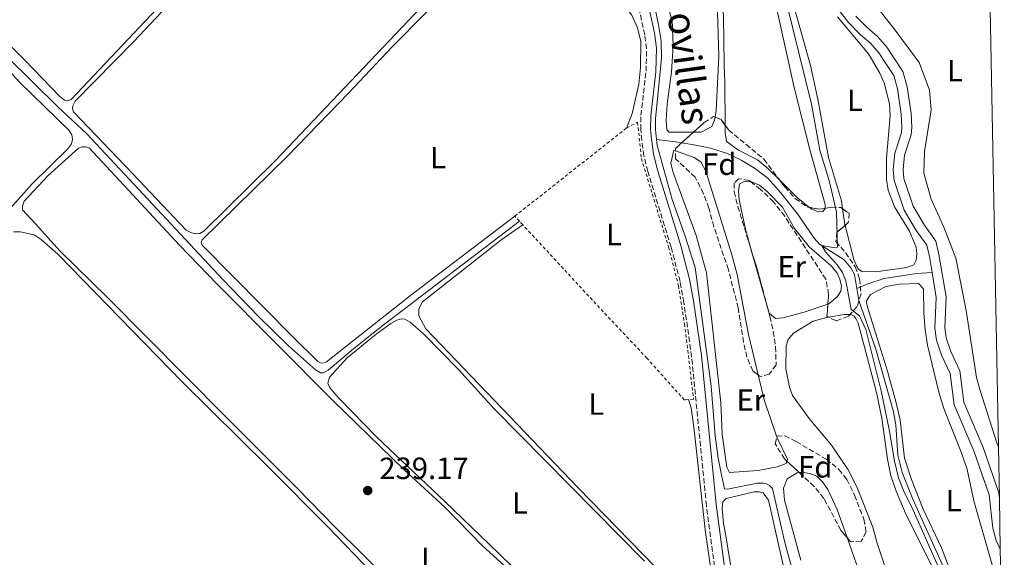
# Model space of a CAD drawing. Units: metres. Extents: x 629489 to 632984, y 4644027 to 4646404.
# Drawn here: x 632660 to 632981, y 4644338 to 4644513 of the extents above; entities that cross this region are included whole.
import ezdxf
from ezdxf.enums import TextEntityAlignment as Align

# ---------------------------------------------------------------- set-up
doc = ezdxf.new("R2010")
doc.units = ezdxf.units.M
doc.header["$MEASUREMENT"] = 0
for name, pattern in [('DGN Style 1', [1.045693079995523, 0.001739921930109024, -1.043953158065414]), ('DGN Style 2', [1.7399219301090239, 1.043953158065414, -0.6959687720436097]), ('DGN Style 3', [2.435890702152634, 1.739921930109024, -0.6959687720436097])]:
    doc.linetypes.add(name, pattern=pattern)
for name, color, linetype, lineweight in [('Acequia sin especificar', 4, 'Continuous', 0), ('Camino', 7, 'DGN Style 3', 0), ('Canal sin especificar', 4, 'Continuous', 13), ('Canal sin especificar no visto', 4, 'DGN Style 1', 13), ('Cota de punto acotado terreno', 7, 'Continuous', 0), ('Curva de nivel intermedia', 30, 'Continuous', 0), ('Etiqueta de uso rústico', 92, 'Continuous', 0), ('Etiqueta de zona arbolada', 92, 'Continuous', 0), ('Línea de cambio de uso (parcela vista)', 92, 'Continuous', 0), ('Margen derecho', 7, 'Continuous', 0), ('Punto acotado terreno (símbolo)', 7, 'Continuous', 0), ('Tela metálica o alambrada', 7, 'DGN Style 2', 0), ('Zona arbolada', 92, 'DGN Style 3', 0), ('Zona delimitada', 6, 'Continuous', 0)]:
    doc.layers.add(name, color=color, linetype=linetype, lineweight=lineweight)
doc.styles.add('Style-Arial', font='arial.ttf')

# ---------------------------------------------------------------- blocks, each defined once
blk = doc.blocks.new('5PATER')
at = {"layer": 'Canal sin especificar no visto', "linetype": 'Continuous', "lineweight": 0}
h = blk.add_hatch(color=51, dxfattribs=at)
edge = h.paths.add_edge_path()
edge.add_ellipse((0, 0), major_axis=(-0.1095731443231308, -0.1110710700762829), ratio=0.9994222409660317, start_angle=0, end_angle=360)

msp = doc.modelspace()

# ---------------------------------------------------------------- linework, layer by layer
at = {"layer": 'Acequia sin especificar', "color": 4, "linetype": 'Continuous', "lineweight": 0}
for points in [[(632587.8700000001, 4644573.100000001, 238.5299999999988), (632611.8499999996, 4644547.430000001, 238.7299999999959), (632623.4000000004, 4644535.630000001, 238.7299999999959), (632632.9600000001, 4644524.050000001, 238.7299999999959), (632643.0599999997, 4644514.5, 238.7299999999959), (632655.5999999996, 4644501.560000001, 238.5), (632672.4400000004, 4644484.99, 238.2899999999936), (632681.8099999997, 4644476.27, 238.1699999999983), (632726.1100000005, 4644428.76, 238.1699999999983), (632737.6900000004, 4644416.789999999, 238.2599999999948), (632747.5300000003, 4644407.15, 238.4100000000035), (632756.3600000005, 4644399.380000001, 238.4100000000035), (632758, 4644398.380000001, 238.4100000000035), (632758.9900000002, 4644398.359999999, 238.4100000000035), (632760.5, 4644399.180000001, 238.4100000000035), (632769.3899999997, 4644406.77, 238.4400000000023), (632778.4600000001, 4644413.92, 238.5299999999988), (632822.8499999996, 4644447.76, 238.4400000000023)], [(632856.4800000006, 4644569.640000001, 237.3600000000006), (632857.4600000001, 4644568.59, 237.3500000000058), (632861.9600000001, 4644547.640000001, 237.320000000007), (632865.8899999997, 4644522.880000001, 237.2899999999936), (632868.1699999999, 4644511.82, 237.2299999999959), (632869.0300000003, 4644506.59, 237.1999999999971), (632869.1399999997, 4644500.99, 237.1399999999994), (632867.1900000004, 4644481.140000001, 237.1399999999994), (632867.1699999999, 4644477.66, 237.1399999999994), (632867.5099999999, 4644474.449999999, 237.1399999999994)], [(632867.5099999999, 4644474.449999999, 237.1399999999994), (632867.7300000006, 4644472.480000001, 237.1399999999994), (632872.5700000003, 4644454.869999999, 237.1399999999994), (632876.7999999998, 4644443.27, 237.1399999999994), (632880.0899999999, 4644432.710000001, 237.1399999999994), (632885.3499999996, 4644394.050000001, 237.1399999999994), (632886.6699999999, 4644377.859999999, 237.1399999999994), (632887.6100000005, 4644370.49, 237.1699999999983), (632888.6699999999, 4644365.050000001, 237.2299999999959), (632889.7000000002, 4644360.560000001, 237.2899999999936), (632890.7100000001, 4644360.449999999, 237.2599999999948), (632900.4600000001, 4644362.369999999, 237.2599999999948), (632902.2800000003, 4644362.41, 237.2599999999948), (632903.3499999996, 4644362.130000001, 237.2599999999948), (632904.3399999999, 4644361.630000001, 237.2599999999948), (632905.3600000005, 4644360.600000001, 237.2599999999948), (632909.3499999996, 4644343.039999999, 237.1999999999971), (632916.2300000006, 4644318.01, 237.0800000000018), (632917.2699999996, 4644312.600000001, 236.9900000000052), (632920.4100000003, 4644286.600000001, 236.7299999999959), (632922.0999999996, 4644275.720000001, 236.7299999999959), (632923.7400000002, 4644260.17, 236.7299999999959), (632925.25, 4644241.17, 236.6100000000006)], [(632867.5099999999, 4644474.449999999, 237.1399999999994), (632873.7199999997, 4644473.640000001, 235.9199999999983), (632879.1100000005, 4644472.77, 235.3600000000006), (632885.1100000005, 4644471.58, 235.4199999999983), (632890.6100000005, 4644469.82, 235.4199999999983), (632895.2999999998, 4644467.630000001, 235.4199999999983), (632899.4400000004, 4644465.08, 235.4199999999983), (632903.79, 4644461.789999999, 235.4199999999983), (632907.8799999999, 4644457.100000001, 235.4199999999983), (632913.4299999997, 4644450.180000001, 235.3300000000018), (632918.9299999997, 4644442.26, 235.1499999999942), (632920.6699999999, 4644440.310000001, 235.1199999999953), (632928.6699999999, 4644435.16, 233.8099999999977), (632930.8799999999, 4644432.539999999, 233.7799999999988), (632932.0999999996, 4644430.369999999, 233.7799999999988), (632932.8200000003, 4644425.800000001, 233.8600000000006)], [(632932.8200000003, 4644425.800000001, 233.8600000000006), (632936.4000000004, 4644427.41, 233.5899999999965), (632941.6900000004, 4644429.109999999, 233.3500000000058), (632952.29, 4644430.689999999, 233.2599999999948), (632957.3200000003, 4644431.100000001, 233.0599999999977)], [(632932.8200000003, 4644425.800000001, 233.8600000000006), (632933.4400000004, 4644421.91, 233.929999999993), (632938.9800000006, 4644406.02, 233.8999999999942), (632944.7599999999, 4644385.66, 233.8699999999953), (632945.5099999999, 4644381.41, 233.8699999999953), (632946.1900000004, 4644371.529999999, 233.8699999999953), (632947.6200000001, 4644365.84, 233.8699999999953), (632951.0499999998, 4644357.180000001, 233.8699999999953), (632961.1200000001, 4644334.949999999, 233.8099999999977), (632974.3399999999, 4644301.789999999, 233.75), (632977.6200000001, 4644291.560000001, 233.7200000000012), (632978.8399999999, 4644284.560000001, 233.7200000000012), (632980.7699999996, 4644277.939999999, 233.6900000000023)]]:
    msp.add_polyline3d(points, dxfattribs=at)
at = {"layer": 'Camino', "color": 7, "linetype": 'DGN Style 3', "lineweight": 0}
msp.add_polyline3d([(632888.98, 4644315.95, 238.5700000000069), (632883.800000001, 4644355.039999999, 238.6399999999993), (632878.9699999986, 4644403.600000002, 238.4100000000035), (632876.4400000006, 4644421.320000002, 238.3000000000029), (632875.1900000012, 4644428.170000002, 238.2799999999989), (632872.2600000007, 4644439.340000001, 238.270000000004), (632864.6700000024, 4644464.010000003, 237.8699999999953), (632863.3999999983, 4644469.120000003, 237.8399999999966), (632862.6900000019, 4644474.200000001, 237.8699999999953), (632862.3700000001, 4644477.660000001, 237.9299999999931), (632862.4499999983, 4644482.31, 237.9299999999931), (632864.1000000001, 4644496.66, 238.1100000000005), (632864.2800000012, 4644504.050000002, 238.1699999999984), (632863.690000001, 4644508.600000002, 238.199999999997), (632862.0500000004, 4644515.920000004, 238.2599999999948), (632861.7899999989, 4644517.359999999, 238.2599999999948), (632859.3999999973, 4644520.489999999, 238.3699999999953), (632850.5599999971, 4644526.890000001, 238.4600000000063), (632846.5300000015, 4644530.219999999, 238.4600000000063)], dxfattribs=at)
at = {"layer": 'Canal sin especificar', "color": 4, "linetype": 'Continuous', "lineweight": 13, "elevation": 233.0599999999977, "flags": 128}
for points in [[(632932.5199999996, 4644514.66), (632936.1600000003, 4644510.939999999), (632939.4900000002, 4644508.119999999), (632941.9699999997, 4644505.25), (632942.5599999997, 4644504.57), (632947.8600000005, 4644496.57), (632949.1699999999, 4644491.630000001), (632950.5099999999, 4644483.060000001), (632950.7199999997, 4644478.41), (632950.4800000006, 4644475.91), (632948.3399999999, 4644469.279999999), (632947.8700000001, 4644464.600000001), (632948.0999999996, 4644461.74), (632951.2000000002, 4644452.699999999), (632954.9000000004, 4644446.539999999), (632958.5899999999, 4644441.300000001), (632959.5999999996, 4644436.92), (632961.9000000004, 4644423.109999999), (632961.4800000006, 4644413.109999999), (632961.9299999997, 4644409.779999999), (632963.4500000002, 4644405.310000001), (632966.3399999999, 4644398.970000001), (632967.6799999997, 4644388.77), (632973.9600000001, 4644374.029999999), (632979.0899999999, 4644359.24), (632979.2800000003, 4644357.52)], [(632957.3200000003, 4644431.100000001), (632958.6799999997, 4644422.91), (632958.2699999996, 4644412.960000001), (632958.7999999998, 4644409.039999999), (632960.4699999997, 4644404.130000001), (632963.2300000006, 4644398.08), (632964.5599999997, 4644387.91), (632970.9800000006, 4644372.880000001), (632975.9500000002, 4644358.539999999), (632977.1299999999, 4644347.730000001), (632978.29, 4644343.66), (632979.5899999999, 4644340.859999999)]]:
    msp.add_lwpolyline(points, dxfattribs=at)
at = {"layer": 'Canal sin especificar', "color": 4, "linetype": 'Continuous', "lineweight": 13}
for points in [[(632932.5199999996, 4644514.66, 233.0599999999977), (632936.1600000003, 4644510.939999999, 233.0599999999977), (632939.4900000002, 4644508.119999999, 233.0599999999977), (632941.9699999997, 4644505.25, 233.0599999999977), (632942.5599999997, 4644504.57, 233.0599999999977), (632947.8600000005, 4644496.57, 233.0599999999977), (632949.1699999999, 4644491.630000001, 233.0599999999977), (632950.5099999999, 4644483.060000001, 233.0599999999977), (632950.7199999997, 4644478.41, 233.0599999999977), (632950.4800000006, 4644475.91, 233.0599999999977), (632948.3399999999, 4644469.279999999, 233.0599999999977), (632947.8700000001, 4644464.600000001, 233.0599999999977), (632948.0999999996, 4644461.74, 233.0599999999977), (632951.2000000002, 4644452.699999999, 233.0599999999977), (632954.9000000004, 4644446.539999999, 233.0599999999977), (632958.5899999999, 4644441.300000001, 233.0599999999977), (632959.5999999996, 4644436.92, 233.0599999999977), (632961.9000000004, 4644423.109999999, 233.0599999999977), (632961.4800000006, 4644413.109999999, 233.0599999999977), (632961.9299999997, 4644409.779999999, 233.0599999999977), (632963.4500000002, 4644405.310000001, 233.0599999999977), (632966.3399999999, 4644398.970000001, 233.0599999999977), (632967.6799999997, 4644388.77, 233.0599999999977), (632973.9600000001, 4644374.029999999, 233.0599999999977), (632979.0899999999, 4644359.24, 233.0599999999977), (632979.2800000003, 4644357.52, 233.0599999999977), (632979.5899999999, 4644340.859999999, 233.0599999999977), (632978.29, 4644343.66, 233.0599999999977), (632977.1299999999, 4644347.730000001, 233.0599999999977), (632975.9500000002, 4644358.539999999, 233.0599999999977), (632970.9800000006, 4644372.880000001, 233.0599999999977), (632964.5599999997, 4644387.91, 233.0599999999977), (632963.2300000006, 4644398.08, 233.0599999999977), (632960.4699999997, 4644404.130000001, 233.0599999999977), (632958.7999999998, 4644409.039999999, 233.0599999999977), (632958.2699999996, 4644412.960000001, 233.0599999999977), (632958.6799999997, 4644422.91, 233.0599999999977), (632957.3200000003, 4644431.100000001, 233.0599999999977), (632956.4600000001, 4644436.300000001, 233.0599999999977), (632955.6100000005, 4644439.970000001, 233.0599999999977), (632952.2100000001, 4644444.789999999, 233.0599999999977), (632948.2800000003, 4644451.34, 233.0599999999977), (632944.9500000002, 4644461.08, 233.0599999999977), (632944.6500000004, 4644464.630000001, 233.0599999999977), (632945.1900000004, 4644469.939999999, 233.0599999999977), (632947.3300000001, 4644476.560000001, 233.0599999999977), (632947.5099999999, 4644478.49, 233.0599999999977), (632947.3200000003, 4644482.74, 233.0599999999977), (632946.0300000003, 4644490.970000001, 233.0599999999977), (632944.9000000004, 4644495.24, 233.0599999999977), (632942.0700000003, 4644499.52, 233.0599999999977), (632940, 4644502.630000001, 233.0599999999977), (632937.2300000006, 4644505.83, 233.0599999999977), (632933.9699999997, 4644508.600000001, 233.0599999999977), (632930.0999999996, 4644512.560000001, 233.0599999999977), (632924.4400000004, 4644519.880000001, 233.0599999999977)], [(632924.4400000004, 4644519.880000001, 233.0599999999977), (632930.0999999996, 4644512.560000001, 233.0599999999977), (632933.9699999997, 4644508.600000001, 233.0599999999977), (632937.2300000006, 4644505.83, 233.0599999999977), (632940, 4644502.630000001, 233.0599999999977), (632942.0700000003, 4644499.52, 233.0599999999977), (632944.9000000004, 4644495.24, 233.0599999999977), (632946.0300000003, 4644490.970000001, 233.0599999999977), (632947.3200000003, 4644482.74, 233.0599999999977), (632947.5099999999, 4644478.49, 233.0599999999977), (632947.3300000001, 4644476.560000001, 233.0599999999977), (632945.1900000004, 4644469.939999999, 233.0599999999977), (632944.6500000004, 4644464.630000001, 233.0599999999977), (632944.9500000002, 4644461.08, 233.0599999999977), (632948.2800000003, 4644451.34, 233.0599999999977), (632952.2100000001, 4644444.789999999, 233.0599999999977), (632955.6100000005, 4644439.970000001, 233.0599999999977), (632956.4600000001, 4644436.300000001, 233.0599999999977), (632957.3200000003, 4644431.100000001, 233.0599999999977)]]:
    msp.add_polyline3d(points, dxfattribs=at)
at = {"layer": 'Curva de nivel intermedia', "color": 30, "linetype": 'Continuous', "lineweight": 0, "elevation": 235.0000000000001, "flags": 128}
for points in [[(632855.9200000016, 4644694.679999999), (632854.7600000015, 4644685.309999999), (632855.7899999997, 4644680.4), (632860.030000002, 4644669.800000002), (632862.3200000009, 4644665.349999999), (632866.4300000013, 4644655.489999999), (632872.0000000015, 4644640.659999999), (632875.8400000016, 4644626.939999999), (632879.1200000005, 4644611.98), (632882.3100000002, 4644601.230000001), (632886.1400000012, 4644590.849999998), (632895.7900000005, 4644568.699999999), (632897.3300000007, 4644563.939999999), (632899.6399999994, 4644553.369999998), (632907.8700000016, 4644527.489999999), (632918.0400000017, 4644486), (632920.7700000008, 4644470.939999999), (632923.9200000003, 4644460.62), (632926.1399999999, 4644450.720000001), (632926.550000001, 4644439.359999998), (632925.0900000016, 4644439.23), (632921.4000000012, 4644439.84), (632922.5800000014, 4644437.83)], [(632922.5800000014, 4644437.83), (632926.4900000007, 4644433.46), (632928.1800000005, 4644431.010000001), (632929.2500000012, 4644428.310000001), (632931.0199999993, 4644418.980000001), (632933.6400000011, 4644416.929999999), (632935.7700000012, 4644412.499999999), (632940.730000001, 4644392.529999999), (632943.3799999997, 4644379.869999999), (632945.0499999993, 4644369.519999999), (632946.4199999997, 4644364.100000001), (632948.2500000002, 4644359.439999999), (632950.7699999993, 4644354.5), (632959.2800000008, 4644335.230000001), (632969.7700000005, 4644308.92), (632974.3000000013, 4644293.83), (632977.5500000013, 4644281.430000001), (632980.8900000005, 4644271.11)]]:
    msp.add_lwpolyline(points, dxfattribs=at)
at = {"layer": 'Línea de cambio de uso (parcela vista)', "color": 92, "linetype": 'Continuous', "lineweight": 0, "extrusion": (0.01233205624960949, 0.01551118447621802, 0.9998036424942656), "elevation": 80082.35272485232, "flags": 128}
msp.add_lwpolyline([(632866.3632242815, 4643768.767713829), (632862.6759047642, 4643771.699866583), (632856.7233721738, 4643777.555171009)], dxfattribs=at)
at = {"layer": 'Línea de cambio de uso (parcela vista)', "color": 92, "linetype": 'Continuous', "lineweight": 0, "extrusion": (-0.01825586011550919, -0.02220798267787329, 0.9995866791213368), "elevation": -114464.4506689836, "flags": 128}
msp.add_lwpolyline([(-2460389.799165912, 3988089.978809064), (-2460390.037742425, 3988090.152731742), (-2460393.874410109, 3988093.64162067)], dxfattribs=at)
at = {"layer": 'Línea de cambio de uso (parcela vista)', "color": 92, "linetype": 'Continuous', "lineweight": 0, "extrusion": (-0.0002842069672667014, 0.00101380595019889, 0.9999994457117941), "elevation": 4764.972458221792, "flags": 128}
msp.add_lwpolyline([(632904.2326999817, 4644415.325514036), (632898.5668939289, 4644435.536224422)], dxfattribs=at)
at = {"layer": 'Línea de cambio de uso (parcela vista)', "color": 92, "linetype": 'Continuous', "lineweight": 0, "elevation": 235.3000000000029, "flags": 128}
msp.add_lwpolyline([(632923.5711000003, 4644416.537799999), (632928.6500000004, 4644417.33), (632930.6094000004, 4644417.357899999)], dxfattribs=at)
at = {"layer": 'Línea de cambio de uso (parcela vista)', "color": 92, "linetype": 'Continuous', "lineweight": 0, "extrusion": (-0.02488258146707218, -0.006002959022260579, 0.9996723571363328), "elevation": -43391.06887600386, "flags": 128}
msp.add_lwpolyline([(-4366438.154537831, 1703915.501767236), (-4366429.415099712, 1703915.501767236), (-4366417.04318559, 1703916.646457113)], dxfattribs=at)
at = {"layer": 'Línea de cambio de uso (parcela vista)', "color": 92, "linetype": 'Continuous', "lineweight": 0}
for points in [[(632889.9073999999, 4644479.072699999, 236.0258000000031), (632889.7699999996, 4644493.140000001, 236), (632889.5599999997, 4644498.880000001, 236.3300000000018), (632889.3499999996, 4644514.539999999, 236.3899999999994), (632889, 4644519.600000001, 236.3899999999994), (632885.6699999999, 4644546.369999999, 236.5399999999936), (632883.7199999997, 4644557.130000001, 236.5399999999936), (632880.0300000003, 4644572.189999999, 236.5099999999948), (632877.1699999999, 4644581, 236.4499999999971), (632876.1399999997, 4644582.539999999, 236.4199999999983), (632874.2300000006, 4644583.480000001, 236.3899999999994), (632871.5199999996, 4644583.51, 236.3600000000006), (632860.8499999996, 4644581.859999999, 236.2700000000041), (632859.04, 4644583.74, 236.179999999993), (632857.8200000003, 4644602.460000001, 236.0299999999988), (632853.9299999997, 4644628.480000001, 236.2400000000052), (632849.25, 4644643.230000001, 236.5099999999948), (632847.3499999996, 4644654.82, 236.5399999999936), (632847.2199999997, 4644662.65, 236.6900000000023), (632847.6500000004, 4644673.59, 236.9600000000064), (632848.1799999997, 4644676.51, 236.8999999999942), (632849, 4644678.480000001, 236.8099999999977), (632850.2100000001, 4644678.91, 236.75), (632850.9254999999, 4644678.8555, 236.7090999999928)], [(632779.2000000002, 4644596.039999999, 238.7700000000041), (632676.6500000004, 4644487.5, 238.8000000000029), (632675.4000000004, 4644487.07, 238.8000000000029), (632674.5700000003, 4644487.24, 238.8000000000029), (632672.8600000005, 4644488.539999999, 238.9199999999983), (632661.4900000002, 4644500.4, 238.9499999999971), (632643.7199999997, 4644518, 238.9199999999983), (632629.1500000004, 4644533.189999999, 238.8300000000018), (632622.0700000003, 4644541.51, 238.7400000000052), (632616.0599999997, 4644547.680000001, 238.7700000000041), (632614.9699999997, 4644549.130000001, 238.8000000000029), (632614.6100000005, 4644550.199999999, 238.7700000000041), (632614.8600000005, 4644551.689999999, 238.7700000000041), (632616.8200000003, 4644555.25, 238.7700000000041)], [(632823.7699999996, 4644552.680000001, 238.5500000000029), (632811.4299999997, 4644538.859999999, 238.3999999999942), (632788.7300000006, 4644515.41, 238.8500000000058), (632743.1699999999, 4644467.52, 238.2200000000012), (632719.9900000002, 4644444.49, 238.5500000000029), (632718.5999999996, 4644443.76, 238.5800000000018), (632717.4100000003, 4644443.630000001, 238.5800000000018), (632715.8799999999, 4644443.970000001, 238.5200000000041), (632714.1799999997, 4644444.880000001, 238.5200000000041), (632696.79, 4644463.199999999, 238.3099999999977), (632677.4100000003, 4644483.49, 238.6399999999994), (632677.1900000004, 4644484.470000001, 238.6399999999994), (632677.2400000002, 4644485.449999999, 238.6399999999994), (632678.0599999997, 4644486.949999999, 238.6399999999994), (632697.1399999997, 4644506.4, 238.6699999999983), (632780.5199999996, 4644594.859999999, 238.75)], [(632978.9600000001, 4644374.24, 233.570000000007), (632978.4900000002, 4644375.58, 233.570000000007), (632972.9500000002, 4644392.880000001, 233.5099999999948), (632971.8499999996, 4644396.800000001, 233.4799999999959), (632968.4500000002, 4644418.619999999, 233.4799999999959), (632965.1100000005, 4644435.74, 233.6000000000058), (632961.1500000004, 4644445.850000001, 233.6300000000047), (632957.04, 4644454.960000001, 233.5099999999948), (632954.7100000001, 4644463.5, 233.5399999999936), (632954.8300000001, 4644470.470000001, 233.5399999999936), (632957, 4644484.100000001, 233.5099999999948), (632956.4900000002, 4644490.529999999, 233.5399999999936), (632953.1299999999, 4644499.49, 233.5399999999936), (632944.9400000004, 4644510.529999999, 233.570000000007), (632935.8899999997, 4644522.109999999, 233.5399999999936), (632934.6100000005, 4644524.609999999, 233.5399999999936), (632934.2199999997, 4644529.16, 233.5399999999936), (632934.5999999996, 4644532.050000001, 233.5399999999936), (632935.5499999998, 4644534.52, 233.5399999999936), (632939.9299999997, 4644541.220000001, 233.5399999999936), (632959.8899999997, 4644566.58, 233.570000000007), (632969.5599999997, 4644579.74, 233.75), (632975, 4644585.890000001, 233.7200000000012)], [(632928.1708000004, 4644451.840399999, 234.2002999999968), (632927.7999999998, 4644454.380000001, 234.25), (632923.5499999998, 4644468.58, 234.25), (632920.0899999999, 4644487.600000001, 234.25), (632917.6600000003, 4644498.59, 234.4900000000052), (632907.0099999999, 4644536.630000001, 234.1300000000047), (632902.4299999997, 4644553.91, 234.2200000000012), (632901.7699999996, 4644557.84, 234.2200000000012), (632901.7767000003, 4644561.3212, 234.1999999999971)], [(632894.8201000001, 4644558.4816, 236.2526000000071), (632896.0800000001, 4644554.15, 236.2400000000052), (632897.2000000002, 4644548.810000001, 236.2400000000052), (632906.7199999997, 4644516.92, 236.2100000000064), (632912.3899999997, 4644491.369999999, 236.2100000000064), (632917.5599999997, 4644470.779999999, 236.2400000000052), (632922.5, 4644453.210000001, 236.3000000000029), (632922.4540999997, 4644451.998299999, 236.3000000000029)], [(632821.3099999997, 4644449.42, 239.3000000000029), (632787.9100000003, 4644424.02, 239.179999999993), (632759.9299999997, 4644401.92, 238.9400000000023), (632758.75, 4644401.49, 238.8500000000058), (632758.0300000003, 4644401.600000001, 238.8500000000058), (632757.0999999996, 4644402.100000001, 238.8500000000058), (632748.9600000001, 4644410.09, 238.6999999999971), (632719.3899999997, 4644439.99, 238.4400000000023), (632719.0599999997, 4644440.76, 238.5), (632719.3700000001, 4644441.720000001, 238.5), (632747.1799999997, 4644469.029999999, 238.4700000000012), (632767.1399999997, 4644489.5, 238.7599999999948), (632781.29, 4644504.619999999, 238.9100000000035), (632792.6399999997, 4644516.050000001, 238.9100000000035), (632805.3300000001, 4644529.810000001, 238.8800000000047), (632825.8499999996, 4644550.699999999, 238.5500000000029)], [(632846.5300000003, 4644530.220000001, 238.4600000000064), (632853.0300000003, 4644522.980000001, 238.5500000000029), (632859.4800000006, 4644514.92, 238.6699999999983), (632861.2800000003, 4644510.859999999, 238.6699999999983), (632862.4000000004, 4644506.34, 238.6699999999983), (632862.2999999998, 4644497.850000001, 238.7200000000012), (632861.7300000006, 4644492.49, 238.6699999999983), (632859.5599999997, 4644482.880000001, 238.6699999999983), (632857.7599999999, 4644478.16, 239.2400000000052)], [(632879.6196999997, 4644476.8652, 237.2128999999986), (632871.6799999997, 4644476.850000001, 237.1900000000023), (632870.9199999999, 4644477.619999999, 237.1900000000023), (632870.6900000004, 4644480.710000001, 237.1900000000023), (632870.9900000002, 4644485.960000001, 237.1900000000023), (632872.3799999999, 4644496.480000001, 237.1900000000023), (632872.9800000006, 4644504.939999999, 237.2200000000012), (632872.6299999999, 4644513.34, 237.25), (632871.3099999997, 4644517.310000001, 237.25)], [(632887.4000000004, 4644516.07, 237.3999999999942), (632887.8099999997, 4644501.609999999, 237.25), (632886.9400000004, 4644483.789999999, 237.2200000000012), (632886.5924000005, 4644481.6975, 237.2200000000012)], [(632926.4699999997, 4644514.430000001, 234.0099999999948), (632936.6500000004, 4644502.32, 233.9799999999959), (632940.3399999999, 4644496.050000001, 234.0099999999948), (632941.8399999999, 4644492.58, 234.0399999999936), (632943.4800000006, 4644485.92, 234.070000000007), (632943.7199999997, 4644482.26, 234.070000000007), (632942.4600000001, 4644468.380000001, 234.070000000007), (632942.5300000003, 4644461.41, 234.0399999999936), (632943.0700000003, 4644457.960000001, 234.0399999999936), (632945.0899999999, 4644452.5, 234.0399999999936), (632949.9600000001, 4644444.51, 233.9499999999971), (632952.1299999999, 4644439.289999999, 233.9499999999971), (632952.3899999997, 4644437.180000001, 233.9799999999959), (632952.2000000002, 4644435.09, 233.9799999999959), (632951.4100000003, 4644433.51, 234.0399999999936), (632948.9800000006, 4644432.65, 234.0399999999936), (632938.9600000001, 4644431.27, 234.070000000007), (632934.4900000002, 4644431.430000001, 234.070000000007), (632933.3499999996, 4644432.140000001, 234.070000000007), (632932.7699999996, 4644433, 234.070000000007), (632931.8600000005, 4644435.34, 233.8999999999942), (632928.9939000001, 4644446.4242, 234.0950000000012)], [(632652.9400000004, 4644500.619999999, 239.6100000000006), (632660.0099999999, 4644493, 239.4600000000064), (632675.9400000004, 4644477.5, 239.429999999993), (632676.9100000003, 4644475.960000001, 239.4900000000052), (632677.1699999999, 4644474.470000001, 239.5800000000018), (632676.8499999996, 4644472.980000001, 239.6699999999983), (632675.5, 4644471.27, 239.6699999999983), (632663.9699999997, 4644459.960000001, 239.8500000000058), (632654.0199999996, 4644448.76, 239.9400000000023)], [(632886.5924000005, 4644481.6975, 237.2200000000012), (632886.4400000004, 4644480.779999999, 237.2200000000012), (632885.5599999997, 4644478.689999999, 237.1900000000023), (632882.0999999996, 4644476.869999999, 237.2200000000012), (632879.6196999997, 4644476.8652, 237.2128999999986)], [(632907.7768000001, 4644461.0546, 236.2526000000071), (632903.4699999997, 4644465.289999999, 236.2400000000052), (632900.4699999997, 4644467.850000001, 236.179999999993), (632894.25, 4644470.939999999, 236.1199999999953), (632890.3200000003, 4644473.730000001, 236.0299999999988), (632889.9299999997, 4644476.76, 236.0299999999988), (632889.9073999999, 4644479.072699999, 236.0258000000031)], [(632789.7000000002, 4644321.380000001, 238.5), (632762.6100000005, 4644348.180000001, 238.5), (632750.4600000001, 4644360.619999999, 238.9199999999983), (632726.79, 4644384.300000001, 239.1199999999953), (632688.5899999999, 4644422.960000001, 239.1199999999953), (632673.1699999999, 4644438.050000001, 239.1199999999953), (632665.0099999999, 4644447.029999999, 239.1499999999942), (632660.8600000005, 4644451.51, 239.3600000000006), (632660.8499999996, 4644452.699999999, 239.3600000000006), (632661.3700000001, 4644454.369999999, 239.3600000000006), (632669.1500000004, 4644462.609999999, 239.3300000000018), (632679.1200000001, 4644471.58, 239.179999999993), (632680.3099999997, 4644472.01, 239.179999999993), (632681.4100000003, 4644471.99, 239.2100000000064), (632682.6100000005, 4644471.67, 239.179999999993), (632712.0099999999, 4644439.930000001, 239.0299999999988), (632724.3700000001, 4644427.100000001, 239.0299999999988), (632762.1200000001, 4644389.180000001, 238.9199999999983), (632785.2300000006, 4644366.74, 238.8300000000018), (632798.5499999998, 4644354.52, 238.7400000000052), (632810.79, 4644341.980000001, 238.5899999999965), (632829.7199999997, 4644324.75, 238.4100000000035)], [(632910.0236000001, 4644369.543099999, 237.4639000000025), (632909.7599999999, 4644368.789999999, 237.4799999999959), (632906.8200000003, 4644367.720000001, 237.4799999999959), (632900.6699999999, 4644366.52, 237.4799999999959), (632891.3600000005, 4644365.810000001, 237.570000000007), (632890.3899999997, 4644367.58, 237.570000000007), (632888.9400000004, 4644378.26, 237.570000000007), (632888.5099999999, 4644388.619999999, 237.570000000007), (632883.8399999999, 4644430.91, 237.570000000007), (632880.4100000003, 4644443.119999999, 237.5099999999948), (632872.79, 4644463.980000001, 237.75), (632872.2300000006, 4644466.680000001, 237.75), (632873.1699999999, 4644470.949999999, 238.1999999999971), (632873.6799999997, 4644470.7687, 238.1907000000065)], [(632873.6799999997, 4644470.7687, 238.1907000000065), (632879.7800000003, 4644468.600000001, 238.0800000000018), (632881.9299999997, 4644467.189999999, 238.0800000000018), (632883.54, 4644464.140000001, 238.0500000000029), (632892.0300000003, 4644436.800000001, 237.4499999999971), (632893.7599999999, 4644430.390000001, 237.429999999993), (632897.4699999997, 4644410.890000001, 237.3399999999965), (632900.6604000004, 4644397.6657, 237.3399999999965)], [(632898.5253, 4644437.9802, 236.2878999999957), (632896.5099999999, 4644445.17, 236.2799999999988), (632894.4500000002, 4644454.710000001, 236.2799999999988), (632894.2699999996, 4644457.66, 236.2799999999988), (632894.5800000001, 4644459.92, 236.25), (632896.1200000001, 4644460.74, 236.1000000000058), (632898.2121000001, 4644460.631800001, 235.9106000000029)], [(632898.2121000001, 4644460.631800001, 235.9106000000029), (632898.4400000004, 4644460.619999999, 235.8899999999994), (632901.04, 4644459.51, 235.8899999999994), (632903.6200000001, 4644457.449999999, 235.8300000000018), (632908.5599999997, 4644452.350000001, 235.8300000000018), (632912.5199999996, 4644445.42, 235.8300000000018), (632917.2300000006, 4644439.449999999, 235.8300000000018), (632924.5300000003, 4644433.09, 236.0399999999936), (632926.3600000005, 4644430.850000001, 236.070000000007), (632927.2800000003, 4644428.890000001, 236.2799999999988), (632927.7800000003, 4644426.630000001, 236.3099999999977), (632927.5800000001, 4644424.930000001, 236.3699999999953), (632926.3799999999, 4644423.109999999, 236.3999999999942), (632923.6600000003, 4644420.850000001, 236.5200000000041), (632923.3865999999, 4644420.759199999, 236.508799999996)], [(632922.4540999997, 4644451.998299999, 236.3000000000029), (632922.4500000002, 4644451.890000001, 236.3000000000029), (632921.7199999997, 4644450.960000001, 236.2700000000041), (632920.2300000006, 4644450.83, 236.2700000000041), (632918.1699999999, 4644451.67, 236.2700000000041), (632917.4176000003, 4644452.268200001, 236.2700000000041)], [(632877.9299999997, 4644389.619999999, 238.7799999999988), (632878.8200000003, 4644386.980000001, 238.6600000000035), (632879.6799999997, 4644380.619999999, 238.4799999999959), (632883.5300000003, 4644346.289999999, 238.3899999999994), (632887.3700000001, 4644319.680000001, 238.4799999999959), (632886.9900000002, 4644318.99, 238.5399999999936), (632883.6799999997, 4644319.050000001, 238.5399999999936), (632876.0099999999, 4644325.92, 238.2700000000041), (632841.8399999999, 4644360.949999999, 238.2100000000064), (632792.29, 4644412.66, 238.3000000000029), (632789.9900000002, 4644416.9, 238.3899999999994), (632790.0499999998, 4644419.25, 238.3600000000006), (632791.2800000003, 4644421.52, 238.3000000000029), (632816.7199999997, 4644441.609999999, 238.5099999999948), (632823.8899999997, 4644446.640000001, 238.7200000000012)], [(632657.8899999997, 4644444.279999999, 238.679999999993), (632660.0999999996, 4644444.27, 238.7400000000052), (632664.5999999996, 4644443.390000001, 238.8300000000018), (632666.8799999999, 4644441.83, 238.8600000000006), (632672.3799999999, 4644437.029999999, 238.9199999999983), (632712.8600000005, 4644395.42, 238.679999999993), (632741.0700000003, 4644367.619999999, 238.8899999999994), (632760.2300000006, 4644348.27, 238.8600000000006), (632774.6299999999, 4644333.350000001, 238.5899999999965), (632795.8899999997, 4644312.449999999, 238.5), (632833.5300000003, 4644273.189999999, 238.5599999999977), (632849.4299999997, 4644258.189999999, 238.6199999999953), (632851.0800000001, 4644256.359999999, 238.7100000000064), (632851.2999999998, 4644255.199999999, 238.7400000000052), (632850.8099999997, 4644254.15, 238.8300000000018), (632848.7400000002, 4644252.4, 238.8600000000006), (632844.4199999999, 4644249.74, 238.9700000000012), (632821.5700000003, 4644238.529999999, 239.5399999999936), (632798.1299999999, 4644229.930000001, 239.6300000000047), (632794.1401000004, 4644228.270400001, 239.655899999998)], [(632963.2679000003, 4644333.9121, 233.929999999993), (632960.3700000001, 4644341.26, 233.929999999993), (632954.4699999997, 4644353.850000001, 233.929999999993), (632950.5999999996, 4644363.550000001, 233.929999999993), (632948.3399999999, 4644370.480000001, 233.9900000000052), (632946.9100000003, 4644382.930000001, 233.9900000000052), (632945.6200000001, 4644388.52, 234.0200000000041), (632942.8200000003, 4644398.880000001, 234.0200000000041), (632936.2400000002, 4644419.77, 233.9600000000064), (632935.9699999997, 4644421.289999999, 233.9600000000064), (632936.0300000003, 4644422.029999999, 233.9600000000064), (632937.2199999997, 4644423.939999999, 234.1000000000058), (632942.25, 4644426.529999999, 234.0200000000041), (632946.7199999997, 4644427.25, 233.8399999999965), (632952.9699999997, 4644427.49, 233.8099999999977), (632954.5999999996, 4644425.699999999, 233.8099999999977), (632954.6699999999, 4644417.869999999, 233.7799999999988), (632955.0499999998, 4644412.4, 233.7799999999988), (632955.8600000005, 4644407.34, 233.7799999999988), (632959.5499999998, 4644392.039999999, 233.7799999999988), (632961.1600000003, 4644386.680000001, 233.7799999999988), (632967.0300000003, 4644371.949999999, 233.8399999999965), (632968.7300000006, 4644366.800000001, 233.8399999999965), (632970.9299999997, 4644356.65, 233.8399999999965), (632976.8899999997, 4644335.699999999, 233.8399999999965)], [(632923.3865999999, 4644420.759199999, 236.508799999996), (632915.6200000001, 4644418.180000001, 236.1900000000023), (632908.6699999999, 4644416.32, 236.3699999999953), (632906.3499999996, 4644416.119999999, 236.3699999999953), (632904.1911000004, 4644417.769500001, 236.3099999999977)], [(632862.9100000003, 4644294.02, 238.2100000000064), (632813.0099999999, 4644342.5, 238.4799999999959), (632798.4900000002, 4644356.359999999, 238.8099999999977), (632776.3099999997, 4644377.369999999, 238.7799999999988), (632764.0199999996, 4644389.930000001, 238.6600000000035), (632761.04, 4644393.480000001, 238.6300000000047), (632760.3399999999, 4644394.99, 238.6300000000047), (632760.9500000002, 4644396.9, 238.6300000000047), (632766.7199999997, 4644403.24, 238.6000000000058), (632776.0800000001, 4644411.01, 238.570000000007), (632780.8700000001, 4644414.480000001, 238.6000000000058), (632782.8600000005, 4644415.550000001, 238.6300000000047), (632784.3700000001, 4644415.92, 238.6300000000047), (632785.5, 4644415.869999999, 238.6600000000035), (632787.1799999997, 4644414.9, 238.6300000000047), (632791.6299999999, 4644410.960000001, 238.6300000000047), (632802.9400000004, 4644399.430000001, 238.570000000007), (632814.6399999997, 4644386.65, 238.3899999999994), (632863.6399999997, 4644336.960000001, 238.179999999993)], [(632980.7828000003, 4644253.8125, 235.102899999998), (632978.25, 4644253.189999999, 235.1199999999953), (632969.1500000004, 4644253.51, 235.1199999999953), (632968.1900000004, 4644253.960000001, 235.1499999999942), (632967.2400000002, 4644255.210000001, 235.179999999993), (632963.4900000002, 4644266.220000001, 235.2100000000064), (632956.75, 4644293.66, 235.2100000000064), (632949.7800000003, 4644312.09, 235.2700000000041), (632939.3300000001, 4644343.100000001, 235.2700000000041), (632938.0800000001, 4644348.01, 235.2700000000041), (632932.8600000005, 4644361.220000001, 235.2700000000041), (632929.9699999997, 4644366.76, 235.2700000000041), (632924.6100000005, 4644374.82, 235.3000000000029), (632917.2599999999, 4644383.42, 235.3000000000029), (632911.8099999997, 4644391.01, 235.3000000000029), (632910.8600000005, 4644393.689999999, 235.3000000000029), (632909.7199999997, 4644399.67, 235.3000000000029), (632909.75, 4644407.199999999, 235.3000000000029), (632910.4699999997, 4644409.26, 235.3000000000029), (632912.1600000003, 4644411.279999999, 235.3000000000029), (632918.6200000001, 4644415.15, 235.3000000000029), (632922.8799999999, 4644416.430000001, 235.3000000000029), (632923.5711000003, 4644416.537799999, 235.3000000000029)], [(632930.6094000004, 4644417.357899999, 235.3000000000029), (632930.7599999999, 4644417.359999999, 235.3000000000029), (632931.8899999997, 4644416.970000001, 235.3000000000029), (632932.5199999996, 4644416.109999999, 235.3000000000029), (632933.2100000001, 4644414.5, 235.3000000000029), (632939.2199999997, 4644391.970000001, 235.2700000000041), (632940.9800000006, 4644383.52, 235.179999999993), (632942.7999999998, 4644370.16, 235.1499999999942), (632943.9000000004, 4644364.800000001, 235.1499999999942), (632945.6600000003, 4644359.74, 235.1499999999942), (632948.9400000004, 4644352.029999999, 235.1499999999942), (632956.9500000002, 4644336.109999999, 235.1499999999942), (632957.4368000004, 4644334.738600001, 235.1603000000032)], [(632906.7238999996, 4644377.411499999, 237.3693000000058), (632906.8200000003, 4644377.130000001, 237.3699999999953), (632910.25, 4644370.189999999, 237.4499999999971), (632910.0236000001, 4644369.543099999, 237.4639000000025)], [(632914.0521999998, 4644365.8058, 237.3999999999942), (632913.3899999997, 4644365.76, 237.3999999999942), (632910.1399999997, 4644363.789999999, 237.3999999999942), (632908.8899999997, 4644360.77, 237.3999999999942), (632909.2199999997, 4644356.84, 237.3999999999942), (632914.5099999999, 4644337.24, 237.2200000000012)], [(632929.6387, 4644344.651799999, 237.3249000000069), (632926.4000000004, 4644353.83, 237.3699999999953), (632923.3300000001, 4644360.289999999, 237.3999999999942), (632921.6699999999, 4644362.800000001, 237.3999999999942), (632919.75, 4644364.630000001, 237.3999999999942), (632917.4699999997, 4644365.560000001, 237.3999999999942), (632915.2699999996, 4644365.890000001, 237.3999999999942), (632914.0521999998, 4644365.8058, 237.3999999999942)], [(632893.8399999999, 4644322.539999999, 237.7200000000012), (632889.9500000002, 4644345.9, 237.5099999999948), (632889.3499999996, 4644349.26, 237.7200000000012), (632888.9400000004, 4644354.109999999, 237.4900000000052), (632889.1299999999, 4644356.26, 237.5200000000041), (632890.25, 4644357.34, 237.4900000000052), (632899.3399999999, 4644359.539999999, 237.4900000000052), (632900.9800000006, 4644359.59, 237.4900000000052), (632902.3200000003, 4644359.220000001, 237.4900000000052), (632904.04, 4644356.789999999, 237.570000000007), (632913.8499999996, 4644313.470000001, 237.5200000000041)], [(632935.0099999999, 4644329.430000001, 237.25), (632929.6387, 4644344.651799999, 237.3249000000069)]]:
    msp.add_polyline3d(points, dxfattribs=at)
at = {"layer": 'Margen derecho', "color": 7, "linetype": 'Continuous', "lineweight": 0}
msp.add_polyline3d([(632865.1900000009, 4644516.550000001, 238.2599999999948), (632866.8400000005, 4644509.15, 238.199999999997), (632867.4799999996, 4644504.219999999, 238.1699999999984), (632867.2899999997, 4644496.440000003, 238.1100000000005), (632865.6499999991, 4644482.100000002, 237.9299999999931), (632865.5700000008, 4644477.79, 237.9299999999931), (632865.8700000005, 4644474.570000002, 237.8699999999953), (632866.5399999986, 4644469.730000001, 237.8399999999966), (632867.7500000001, 4644464.870000001, 237.8699999999953), (632875.3299999975, 4644440.219999999, 238.270000000004), (632878.3200000003, 4644428.86, 238.2799999999989), (632879.600000001, 4644421.830000003, 238.3000000000029), (632882.1499999969, 4644403.989999999, 238.4100000000035), (632886.9799999995, 4644355.41, 238.6399999999993), (632892.1600000005, 4644316.300000001, 238.5700000000069)], dxfattribs=at)
at = {"layer": 'Tela metálica o alambrada', "color": 7, "linetype": 'DGN Style 2', "lineweight": 0, "extrusion": (0.001015041409889839, 0.0008003371775056606, 0.9999991645753205), "elevation": 4598.765174664214, "flags": 128}
msp.add_lwpolyline([(632820.741099454, 4644447.226913678), (632857.1911415793, 4644475.966922882)], dxfattribs=at)
at = {"layer": 'Tela metálica o alambrada', "color": 7, "linetype": 'DGN Style 2', "lineweight": 0, "extrusion": (0.01201248064783205, -0.01294851810090987, 0.9998440059267625), "elevation": -52297.72097310135, "flags": 128}
msp.add_lwpolyline([(632774.3082776646, 4644159.927829922), (632772.7679082585, 4644161.587969102)], dxfattribs=at)
at = {"layer": 'Tela metálica o alambrada', "color": 7, "linetype": 'DGN Style 2', "lineweight": 0, "extrusion": (0.01335359224478881, -0.01438079163843797, 0.9998074186592195), "elevation": -58101.16328709639, "flags": 128}
msp.add_lwpolyline([(632764.2588223518, 4644091.339796701), (632763.2185144516, 4644092.45991253)], dxfattribs=at)
at = {"layer": 'Tela metálica o alambrada', "color": 7, "linetype": 'DGN Style 2', "lineweight": 0}
for points in [[(632857.7599999999, 4644478.16, 239.2400000000052), (632861.3600000005, 4644480.07, 238.8800000000047), (632862.5800000001, 4644468.230000001, 238.5299999999988), (632871.4600000001, 4644439.32, 238.4700000000012), (632874.6799999997, 4644426.810000001, 238.4100000000035), (632876.6200000001, 4644414.359999999, 238.4100000000035), (632879.6299999999, 4644389.789999999, 238.4700000000012), (632877.9299999997, 4644389.619999999, 238.5299999999988)], [(632877.9299999997, 4644389.619999999, 238.5299999999988), (632876.5999999996, 4644389.49, 238.5899999999965), (632864.4100000003, 4644403.100000001, 238.5299999999988), (632850.1399999997, 4644418.26, 238.5599999999977), (632823.8899999997, 4644446.640000001, 239.2299999999959)]]:
    msp.add_polyline3d(points, dxfattribs=at)
at = {"layer": 'Zona arbolada', "color": 92, "linetype": 'DGN Style 3', "lineweight": 0, "extrusion": (0.01699017047698567, 0.01239244069512084, 0.9997788563081244), "elevation": 68549.49576712804, "flags": 128}
msp.add_lwpolyline([(3379425.950386047, -3247543.217180007), (3379424.16274093, -3247544.34892529), (3379421.876258031, -3247544.34892529)], dxfattribs=at)
at = {"layer": 'Zona arbolada', "color": 92, "linetype": 'DGN Style 3', "lineweight": 0, "extrusion": (-0.06880139731603621, 0.1069090123710708, 0.9918854927869464), "elevation": 453231.9063418436, "flags": 128}
msp.add_lwpolyline([(-3045641.593750661, -3534159.871250478), (-3045641.994920246, -3534160.499718985), (-3045649.887766585, -3534161.799130716)], dxfattribs=at)
at = {"layer": 'Zona arbolada', "color": 92, "linetype": 'DGN Style 3', "lineweight": 0, "extrusion": (0.0262588973914753, -0.01807092228898454, 0.999491826917764), "elevation": -67070.45039180684, "flags": 128}
msp.add_lwpolyline([(4184811.013720778, 2110540.149007446), (4184812.335879207, 2110537.206367045), (4184813.646628628, 2110535.84484686)], dxfattribs=at)
at = {"layer": 'Zona arbolada', "color": 92, "linetype": 'DGN Style 3', "lineweight": 0, "extrusion": (0.0843001980909797, 0.02456890034512659, 0.996137463273846), "elevation": 167700.9281962561, "flags": 128}
msp.add_lwpolyline([(4281837.98737341, -1899764.354137351), (4281831.562285871, -1899764.455495454), (4281816.998633006, -1899764.137754884)], dxfattribs=at)
at = {"layer": 'Zona arbolada', "color": 92, "linetype": 'DGN Style 3', "lineweight": 0, "extrusion": (-0.009792290596417386, 0.0007564033795374318, 0.9999517682862522), "elevation": -2445.945685371751, "flags": 128}
msp.add_lwpolyline([(632895.5634179863, 4644419.716565022), (632895.0722925707, 4644419.968765095), (632895.3788778703, 4644423.937966229)], dxfattribs=at)
at = {"layer": 'Zona arbolada', "color": 92, "linetype": 'DGN Style 3', "lineweight": 0, "extrusion": (-0.004989436189714856, 0.004628660047882029, 0.9999768402481479), "elevation": 18580.4052921051, "flags": 128}
msp.add_lwpolyline([(632907.3769405358, 4644329.554891794), (632903.3482040755, 4644333.29223183)], dxfattribs=at)
at = {"layer": 'Zona arbolada', "color": 92, "linetype": 'DGN Style 3', "lineweight": 0}
for points in [[(632902.5199999996, 4644468.02, 239.9400000000023), (632909.3499999996, 4644458.970000001, 239.7899999999936), (632912.6799999997, 4644455.24, 239.6699999999983), (632916.5300000003, 4644452.430000001, 239.5200000000041), (632920.5899999999, 4644451.689999999, 239.3999999999942), (632924.4600000001, 4644452.33, 239.3099999999977), (632927.5499999998, 4644452.27, 239.3099999999977), (632930.3099999997, 4644450.359999999, 239.3699999999953), (632930.04, 4644447.32, 239.3099999999977), (632926.3499999996, 4644444.16, 238.929999999993), (632925.9699999997, 4644441.119999999, 238.8699999999953), (632929.0999999996, 4644437.539999999, 238.7799999999988), (632932.2999999998, 4644432.930000001, 238.7799999999988), (632933.6799999997, 4644429.039999999, 238.7799999999988), (632934.2000000002, 4644424.17, 238.7799999999988), (632932.9299999997, 4644419.949999999, 238.7799999999988), (632930.1100000005, 4644416.800000001, 238.8699999999953), (632926.04, 4644415.27, 238.8099999999977), (632923.0800000001, 4644416.789999999, 238.7799999999988), (632923.6299999999, 4644423.91, 238.7799999999988), (632922.7400000002, 4644428.859999999, 238.7799999999988), (632909.2999999998, 4644449.380000001, 239.1999999999971), (632905.6799999997, 4644454.109999999, 239.429999999993), (632901.4400000004, 4644458.17, 239.7299999999959), (632897.6900000004, 4644461.029999999, 239.6999999999971), (632894.2300000006, 4644461.65, 239.7299999999959), (632892.79, 4644460.199999999, 239.7299999999959), (632892.8399999999, 4644457.430000001, 239.7299999999959), (632894.0199999996, 4644452.58, 239.6699999999983), (632900.4199999999, 4644431.84, 239.6399999999994), (632904.4699999997, 4644416.730000001, 239.6699999999983), (632905.5899999999, 4644411.82, 239.5599999999977), (632906.3300000001, 4644406.83, 239.3399999999965), (632906.5, 4644400.99, 239.2299999999959), (632904.2699999996, 4644397.880000001, 239.3999999999942), (632901.3300000001, 4644397.16, 239.4600000000064), (632898.9600000001, 4644398.949999999, 239.7599999999948), (632896.9800000006, 4644403.460000001, 239.8800000000047), (632895.8799999999, 4644408.34, 239.8800000000047), (632894.1399999997, 4644419.51, 239.8800000000047), (632890.9500000002, 4644431.970000001, 240.3300000000018), (632886.2300000006, 4644445.970000001, 240.4499999999971), (632884.5899999999, 4644452.050000001, 240.5399999999936), (632882.8700000001, 4644456.74, 240.7299999999959), (632880.1100000005, 4644462.16, 240.9499999999971), (632873.6799999997, 4644468.17, 240.9499999999971), (632873.6799999997, 4644471.51, 240.5899999999965), (632883.0300000003, 4644479.939999999, 240.3300000000018), (632886.0800000001, 4644481.9, 240.2400000000052), (632888.5599999997, 4644480.92, 240.2100000000064), (632891.04, 4644477.52, 240.2100000000064)], [(632934.2800000003, 4644343.449999999, 240.8800000000047), (632930.7999999998, 4644343.300000001, 240.9100000000035), (632927.6299999999, 4644346.99, 240.9100000000035), (632922.0499999998, 4644357.42, 241.179999999993), (632918.9199999999, 4644361.289999999, 241.1499999999942), (632909.2400000002, 4644370.27, 241.0599999999977), (632906.2199999997, 4644375.180000001, 240.8099999999977), (632906.7800000003, 4644377.66, 240.6999999999971), (632909.3099999997, 4644377.84, 240.6699999999983), (632913.0300000003, 4644375.939999999, 240.6399999999994), (632922.8200000003, 4644370.17, 240.4600000000064), (632926.9900000002, 4644366.84, 240.3999999999942), (632929.5800000001, 4644363.59, 240.3999999999942), (632932.0800000001, 4644358.439999999, 240.3999999999942), (632935.0999999996, 4644350.640000001, 240.5500000000029), (632935.8300000001, 4644346.470000001, 240.9400000000023)]]:
    msp.add_polyline3d(points, close=True, dxfattribs=at)
for points in [[(632879.6196999997, 4644476.8652, 240.4247999999934), (632883.0300000003, 4644479.939999999, 240.3300000000018), (632886.0800000001, 4644481.9, 240.2400000000052), (632886.5924000005, 4644481.6975, 240.2338000000018)], [(632889.9073999999, 4644479.072699999, 240.2100000000064), (632891.04, 4644477.52, 240.2100000000064), (632902.5199999996, 4644468.02, 239.9400000000023), (632907.7768000001, 4644461.0546, 239.8246000000072)], [(632900.6604000004, 4644397.6657, 239.5448000000033), (632898.9600000001, 4644398.949999999, 239.7599999999948), (632896.9800000006, 4644403.460000001, 239.8800000000047), (632895.8799999999, 4644408.34, 239.8800000000047), (632894.1399999997, 4644419.51, 239.8800000000047), (632890.9500000002, 4644431.970000001, 240.3300000000018), (632886.2300000006, 4644445.970000001, 240.4499999999971), (632884.5899999999, 4644452.050000001, 240.5399999999936), (632882.8700000001, 4644456.74, 240.7299999999959), (632880.1100000005, 4644462.16, 240.9499999999971), (632873.6799999997, 4644468.17, 240.9499999999971), (632873.6799999997, 4644470.7687, 240.6698999999935)], [(632898.2121000001, 4644460.631800001, 239.7041999999929), (632897.6900000004, 4644461.029999999, 239.6999999999971), (632894.2300000006, 4644461.65, 239.7299999999959), (632892.79, 4644460.199999999, 239.7299999999959), (632892.8399999999, 4644457.430000001, 239.7299999999959), (632894.0199999996, 4644452.58, 239.6699999999983), (632898.5253, 4644437.9802, 239.6489000000001)], [(632923.3865999999, 4644420.759199999, 238.7799999999988), (632923.6299999999, 4644423.91, 238.7799999999988), (632922.7400000002, 4644428.859999999, 238.7799999999988), (632909.2999999998, 4644449.380000001, 239.1999999999971), (632905.6799999997, 4644454.109999999, 239.429999999993), (632901.4400000004, 4644458.17, 239.7299999999959), (632898.2121000001, 4644460.631800001, 239.7041999999929)], [(632907.7768000001, 4644461.0546, 239.8246000000072), (632909.3499999996, 4644458.970000001, 239.7899999999936), (632912.6799999997, 4644455.24, 239.6699999999983), (632916.5300000003, 4644452.430000001, 239.5200000000041), (632917.4176000003, 4644452.268200001, 239.4937999999966)], [(632922.4540999997, 4644451.998299999, 239.3565999999992), (632924.4600000001, 4644452.33, 239.3099999999977), (632927.5499999998, 4644452.27, 239.3099999999977), (632928.1708000004, 4644451.840399999, 239.3234999999986)], [(632928.1708000004, 4644451.840399999, 239.3234999999986), (632930.3099999997, 4644450.359999999, 239.3699999999953), (632930.04, 4644447.32, 239.3099999999977), (632928.9939000001, 4644446.4242, 239.2023000000045)], [(632928.9939000001, 4644446.4242, 239.2023000000045), (632926.3499999996, 4644444.16, 238.929999999993), (632925.9699999997, 4644441.119999999, 238.8699999999953), (632929.0999999996, 4644437.539999999, 238.7799999999988), (632932.2999999998, 4644432.930000001, 238.7799999999988), (632933.6799999997, 4644429.039999999, 238.7799999999988), (632934.2000000002, 4644424.17, 238.7799999999988), (632932.9299999997, 4644419.949999999, 238.7799999999988), (632930.6094000004, 4644417.357899999, 238.8540999999968)], [(632904.1911000004, 4644417.769500001, 239.6679000000004), (632904.4699999997, 4644416.730000001, 239.6699999999983), (632905.5899999999, 4644411.82, 239.5599999999977), (632906.3300000001, 4644406.83, 239.3399999999965), (632906.5, 4644400.99, 239.2299999999959), (632904.2699999996, 4644397.880000001, 239.3999999999942), (632901.3300000001, 4644397.16, 239.4600000000064), (632900.6604000004, 4644397.6657, 239.5448000000033)], [(632930.6094000004, 4644417.357899999, 238.8540999999968), (632930.1100000005, 4644416.800000001, 238.8699999999953), (632926.04, 4644415.27, 238.8099999999977), (632923.5711000003, 4644416.537799999, 238.7850000000035)], [(632910.0236000001, 4644369.543099999, 241.0672999999952), (632909.2400000002, 4644370.27, 241.0599999999977), (632906.2199999997, 4644375.180000001, 240.8099999999977), (632906.7238999996, 4644377.411499999, 240.7109999999957)], [(632906.7238999996, 4644377.411499999, 240.7109999999957), (632906.7800000003, 4644377.66, 240.6999999999971), (632909.3099999997, 4644377.84, 240.6699999999983), (632913.0300000003, 4644375.939999999, 240.6399999999994), (632922.8200000003, 4644370.17, 240.4600000000064), (632926.9900000002, 4644366.84, 240.3999999999942), (632929.5800000001, 4644363.59, 240.3999999999942), (632932.0800000001, 4644358.439999999, 240.3999999999942), (632935.0999999996, 4644350.640000001, 240.5500000000029), (632935.8300000001, 4644346.470000001, 240.9400000000023), (632934.2800000003, 4644343.449999999, 240.8800000000047), (632930.7999999998, 4644343.300000001, 240.9100000000035), (632929.6387, 4644344.651799999, 240.9100000000035)], [(632929.6387, 4644344.651799999, 240.9100000000035), (632927.6299999999, 4644346.99, 240.9100000000035), (632922.0499999998, 4644357.42, 241.179999999993), (632918.9199999999, 4644361.289999999, 241.1499999999942), (632914.0521999998, 4644365.8058, 241.1046999999962)]]:
    msp.add_polyline3d(points, dxfattribs=at)
at = {"layer": 'Zona delimitada', "color": 6, "linetype": 'Continuous', "lineweight": 0}
msp.add_polyline3d([(632971.4299999997, 4644776.640000001, 234.1199999999953), (632973.5800000001, 4644661.51, 234.2899999999936), (632973.6399999997, 4644658.689999999, 238.3699999999953), (632973.7699999996, 4644651.630000001, 233.570000000007), (632973.7999999998, 4644650.060000001, 238), (632974.8300000001, 4644595.100000001, 233.570000000007), (632975, 4644585.890000001, 233.7200000000012), (632978.9600000001, 4644374.24, 233.570000000007), (632979.2800000003, 4644357.52, 233.0599999999977), (632979.5899999999, 4644340.859999999, 233.0599999999977), (632979.8399999999, 4644327.609999999, 233.8399999999965)], dxfattribs=at)

# ---------------------------------------------------------------- block references
at = {"layer": 'Punto acotado terreno (símbolo)', "color": 7, "linetype": 'Continuous', "lineweight": 0, "xscale": 10, "yscale": 10, "zscale": 10}
msp.add_blockref('5PATER', (632773.3799999985, 4644359.970000001, 239.1699999999983), dxfattribs=at)

# ---------------------------------------------------------------- texts
at = {"color": 7, "linetype": 'Continuous', "lineweight": 0, "style": 'Style-Arial'}
msp.add_text('Camino de Buñuel a Novillas', height=9, rotation=277.849, dxfattribs=at).set_placement((632864.9676511922, 4644559.6956322, 237.4600000000064), align=Align.CENTER)
at = {"layer": 'Cota de punto acotado terreno', "color": 7, "linetype": 'Continuous', "lineweight": 0, "style": 'Style-Arial'}
msp.add_text('239.17', height=7.000000000000002, dxfattribs=at).set_placement((632777.1299999997, 4644363.720000001, 239.1699999999983))
at = {"layer": 'Etiqueta de uso rústico', "color": 92, "linetype": 'Continuous', "lineweight": 0, "style": 'Style-Arial'}
for s, p in [('L', (632964.8214203789, 4644496.890009998, 233.5200000000041)), ('L', (632932.2314203798, 4644487.180009998, 234.1600000000035)), ('L', (632796.3114203808, 4644468.480009999, 239.0399999999936)), ('L', (632853.6114203775, 4644443.440010001, 238.429999999993)), ('Er', (632911.6254566084, 4644432.94001, 236.0399999999936)), ('L', (632847.8514203796, 4644388.160009998, 238.5099999999948)), ('Er', (632898.2654566085, 4644389.490009999, 237.429999999993)), ('L', (632822.9814203787, 4644355.930009999, 238.3999999999942)), ('L', (632964.421420381, 4644356.700009998, 233.8800000000047)), ('L', (632793.3814203781, 4644337.830010001, 238.6399999999994))]:
    msp.add_text(s, height=7.000000000000002, dxfattribs=at).set_placement(p, align=Align.MIDDLE_CENTER)
at = {"layer": 'Etiqueta de zona arbolada', "color": 92, "linetype": 'Continuous', "lineweight": 0, "style": 'Style-Arial'}
for p in [(632887.9974413642, 4644466.37001, 237.3899999999994), (632919.2874413669, 4644367.710010001, 236.929999999993)]:
    msp.add_text('Fd', height=7.000000000000002, dxfattribs=at).set_placement(p, align=Align.MIDDLE_CENTER)

doc.saveas('drawing.dxf')
